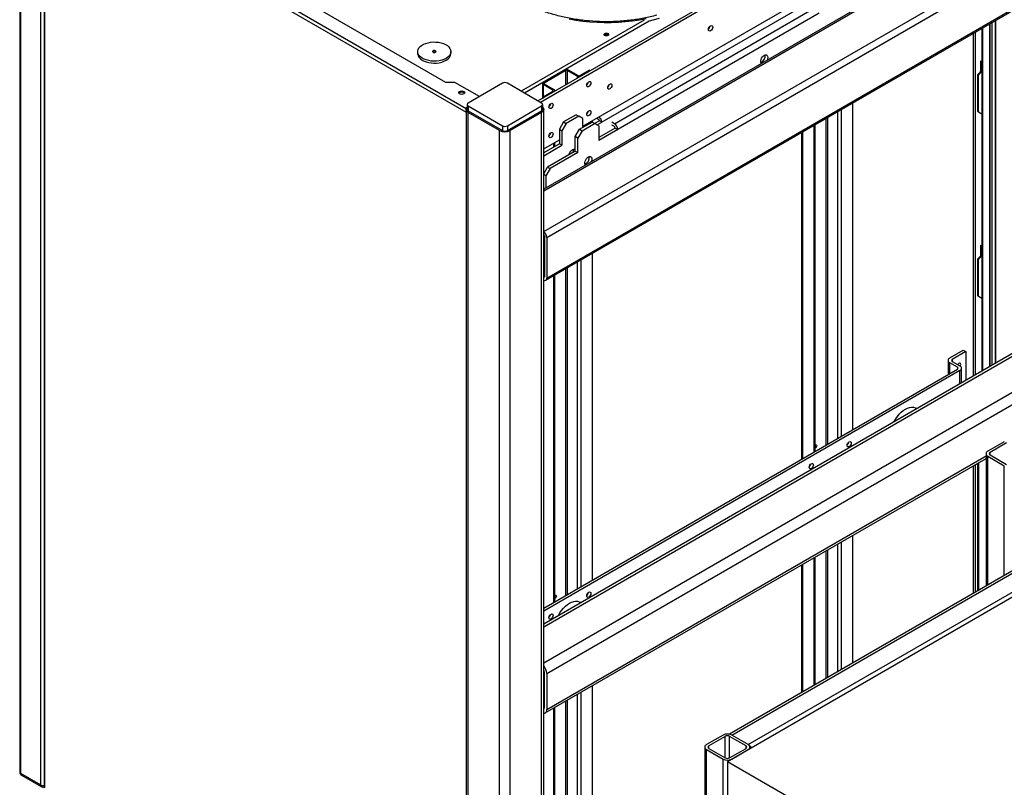
# Model space of a CAD drawing. Units: millimetres. Extents: x -2656 to -2091, y -5760 to -5361.
# Drawn here: x -2624 to -2582, y -5682 to -5649 of the extents above; entities that cross this region are included whole.
import ezdxf

# ---------------------------------------------------------------- set-up
doc = ezdxf.new("R2010")
doc.units = ezdxf.units.MM

msp = doc.modelspace()

# ---------------------------------------------------------------- linework, layer by layer
at = {"color": 7, "linetype": 'Continuous', "lineweight": 25}
for p, q in [((-2557.29577, -5631.00048), (-2601.45179, -5656.49121)), ((-2601.31924, -5658.52337), (-2555.56943, -5632.11256)), ((-2601.31924, -5660.2381), (-2555.56943, -5633.8273)), ((-2601.36067, -5660.32967), (-2555.61086, -5633.91887)), ((-2623.51495, -5642.40787), (-2623.51495, -5681.02234)), ((-2623.47102, -5681.08345), (-2623.47102, -5642.46923)), ((-2622.63851, -5642.94983), (-2622.63851, -5681.56405)), ((-2605.57956, -5652.00174), (-2621.27592, -5642.94042)), ((-2601.6937, -5652.7792), (-2584.03402, -5642.58449)), ((-2583.92795, -5642.64572), (-2601.58763, -5652.84044)), ((-2622.49103, -5642.97023), (-2622.49103, -5681.63344)), ((-2622.46174, -5681.67426), (-2622.46174, -5643.01105)), ((-2599.79896, -5653.84921), (-2589.82876, -5648.09353)), ((-2590.51819, -5648.7773), (-2599.00347, -5653.67575)), ((-2598.47791, -5653.73977), (-2589.99263, -5648.84133)), ((-2589.85121, -5649.08627), (-2598.33649, -5653.98472)), ((-2582.65769, -5663.94869), (-2582.65769, -5649.53267)), ((-2582.4102, -5663.80582), (-2582.4102, -5649.3898)), ((-2583.00518, -5649.73327), (-2583.00518, -5664.14929)), ((-2582.96982, -5649.71286), (-2582.96982, -5664.12888)), ((-2606.7597, -5650.70364), (-2606.7597, -5650.78529)), ((-2605.36109, -5650.78529), (-2605.36109, -5650.70364)), ((-2583.00518, -5651.13585), (-2583.05821, -5651.10524)), ((-2583.05821, -5651.10524), (-2583.05821, -5651.54445)), ((-2583.02286, -5651.12565), (-2583.02286, -5651.50308)), ((-2601.47834, -5652.00176), (-2600.5591, -5651.47109)), ((-2600.51668, -5651.49558), (-2601.43592, -5652.02625)), ((-2600.04292, -5651.73642), (-2600.46011, -5651.49558)), ((-2600.41768, -5651.47109), (-2600.00049, -5651.71193)), ((-2599.92978, -5651.71193), (-2599.54087, -5651.48742)), ((-2599.49844, -5651.51191), (-2599.88735, -5651.73642)), ((-2599.49844, -5651.51191), (-2599.54087, -5651.48742)), ((-2583.16586, -5651.67041), (-2583.00518, -5651.48239)), ((-2583.16586, -5651.67041), (-2583.14473, -5651.69657)), ((-2583.16586, -5653.22184), (-2583.16586, -5651.67041)), ((-2583.14473, -5651.69657), (-2583.00518, -5651.53328)), ((-2605.19065, -5652.00174), (-2605.57956, -5652.00174)), ((-2604.16211, -5652.5955), (-2605.19065, -5652.00174)), ((-2603.19308, -5652.03609), (-2604.63557, -5652.86883)), ((-2601.53845, -5652.86883), (-2602.98094, -5652.03609)), ((-2601.50763, -5652.04258), (-2601.50763, -5652.67179)), ((-2601.06115, -5652.32424), (-2601.47834, -5652.0834)), ((-2601.43592, -5652.0589), (-2601.01872, -5652.29974)), ((-2583.14473, -5653.248), (-2583.14473, -5651.69657)), ((-2601.45006, -5652.58957), (-2601.06115, -5652.36506)), ((-2601.01872, -5652.38955), (-2601.40763, -5652.61406)), ((-2600.9865, -5652.37095), (-2600.9865, -5652.34465)), ((-2601.45006, -5652.58957), (-2601.49248, -5652.66304)), ((-2601.45006, -5652.58957), (-2601.40763, -5652.61406)), ((-2588.43222, -5666.60671), (-2588.43222, -5652.86623)), ((-2604.72223, -5653.1342), (-2604.72223, -5729.48076)), ((-2604.67951, -5652.93006), (-2604.67951, -5653.1342)), ((-2604.63557, -5652.99129), (-2603.19308, -5653.82403)), ((-2604.63557, -5652.99129), (-2604.63557, -5653.19543)), ((-2604.63557, -5653.19543), (-2603.19308, -5654.02816)), ((-2603.31328, -5654.02408), (-2604.6285, -5653.26482)), ((-2604.6285, -5729.61139), (-2604.6285, -5653.26482)), ((-2602.98094, -5653.82403), (-2601.53845, -5652.99129)), ((-2602.98094, -5654.02816), (-2601.53845, -5653.19543)), ((-2601.54552, -5653.26482), (-2602.86074, -5654.02408)), ((-2601.54552, -5729.61139), (-2601.54552, -5653.26482)), ((-2601.53845, -5652.99129), (-2601.53845, -5653.19543)), ((-2601.49451, -5653.1342), (-2601.49451, -5652.93006)), ((-2601.45179, -5729.48076), (-2601.45179, -5653.1342)), ((-2583.16586, -5653.22184), (-2583.14473, -5653.248)), ((-2583.00518, -5653.33616), (-2583.14473, -5653.248)), ((-2600.61214, -5653.66541), (-2600.78891, -5653.9716)), ((-2600.50607, -5653.72664), (-2600.68285, -5654.03283)), ((-2600.08181, -5653.35926), (-2600.61214, -5653.66541)), ((-2600.61214, -5653.66541), (-2600.50607, -5653.72664)), ((-2599.97574, -5653.42049), (-2600.50607, -5653.72664)), ((-2600.08181, -5653.35926), (-2599.97574, -5653.42049)), ((-2599.79896, -5653.52257), (-2599.97574, -5653.42049)), ((-2599.94516, -5653.97439), (-2599.41483, -5653.66823)), ((-2599.83909, -5654.03562), (-2599.30876, -5653.72946)), ((-2599.79896, -5653.88999), (-2599.79896, -5653.52257)), ((-2599.30876, -5653.72946), (-2599.41483, -5653.66823)), ((-2599.39238, -5653.68119), (-2599.39238, -5653.61449)), ((-2599.13198, -5653.83155), (-2599.30876, -5653.72946)), ((-2599.10953, -5653.61452), (-2599.3087, -5653.7295)), ((-2599.21562, -5653.51245), (-2599.14489, -5653.55328)), ((-2599.20265, -5653.79074), (-2599.00347, -5653.67575)), ((-2599.00347, -5653.67575), (-2599.10953, -5653.61452)), ((-2598.47791, -5653.73977), (-2598.58398, -5653.67854)), ((-2603.31328, -5730.37065), (-2603.31328, -5654.02408)), ((-2603.19308, -5653.82403), (-2603.19308, -5654.02816)), ((-2602.98094, -5653.82403), (-2602.98094, -5654.02816)), ((-2602.86074, -5730.37065), (-2602.86074, -5654.02408)), ((-2600.78891, -5653.9716), (-2600.68285, -5654.03283)), ((-2600.78891, -5653.9716), (-2600.78891, -5654.584)), ((-2600.68285, -5654.03283), (-2600.68285, -5654.64523)), ((-2600.12193, -5654.28057), (-2599.94516, -5653.97439)), ((-2599.83909, -5654.03562), (-2600.01587, -5654.3418)), ((-2599.94516, -5653.97439), (-2599.83909, -5654.03562)), ((-2599.13198, -5653.83155), (-2599.13198, -5654.44395)), ((-2598.44255, -5653.92349), (-2599.13198, -5654.32149)), ((-2598.33649, -5653.98472), (-2599.13198, -5654.44395)), ((-2598.47791, -5653.86226), (-2598.58398, -5653.80102)), ((-2598.44255, -5653.92349), (-2598.33649, -5653.98472)), ((-2590.59597, -5654.11534), (-2590.59597, -5667.85581)), ((-2590.55354, -5654.09085), (-2590.55354, -5667.83132)), ((-2590.02635, -5667.52698), (-2590.02635, -5653.7865)), ((-2601.45179, -5654.80337), (-2600.78891, -5654.4207)), ((-2600.9865, -5654.69807), (-2600.9865, -5654.53476)), ((-2600.01587, -5654.3418), (-2600.12193, -5654.28057)), ((-2600.12193, -5654.89298), (-2600.12193, -5654.28057)), ((-2600.01587, -5654.95421), (-2600.01587, -5654.3418)), ((-2600.78891, -5654.584), (-2601.45179, -5654.96668)), ((-2601.45179, -5655.08914), (-2600.68285, -5654.64523)), ((-2600.12193, -5654.89298), (-2601.28866, -5655.56651)), ((-2600.01587, -5654.95421), (-2601.18259, -5655.62774)), ((-2600.68285, -5654.64523), (-2600.78891, -5654.584)), ((-2600.12193, -5654.89298), (-2600.01587, -5654.95421)), ((-2601.45179, -5655.84907), (-2601.28866, -5655.56651)), ((-2601.18259, -5655.62774), (-2601.35937, -5655.93393)), ((-2601.28866, -5655.56651), (-2601.18259, -5655.62774)), ((-2601.35937, -5655.93393), (-2601.45179, -5655.88058)), ((-2601.35937, -5655.93393), (-2601.35937, -5656.43786)), ((-2601.42531, -5658.46214), (-2601.42531, -5660.17687)), ((-2601.31924, -5658.52337), (-2601.31924, -5660.2381)), ((-2583.00518, -5658.89299), (-2583.05821, -5658.86238)), ((-2583.05821, -5658.86238), (-2583.05821, -5659.30159)), ((-2583.02286, -5658.88279), (-2583.02286, -5659.26022)), ((-2599.39238, -5672.93387), (-2599.39238, -5659.1934)), ((-2583.16586, -5659.42755), (-2583.00518, -5659.23953)), ((-2583.14473, -5659.45371), (-2583.16586, -5659.42755)), ((-2583.16586, -5660.97898), (-2583.16586, -5659.42755)), ((-2583.14473, -5659.45371), (-2583.00518, -5659.29042)), ((-2583.14473, -5661.00514), (-2583.14473, -5659.45371)), ((-2600.9865, -5673.85414), (-2600.9865, -5660.11367)), ((-2583.16586, -5660.97898), (-2583.14473, -5661.00514)), ((-2583.00518, -5661.0933), (-2583.14473, -5661.00514)), ((-2581.0297, -5663.00887), (-2601.45179, -5674.79829)), ((-2584.35222, -5663.59824), (-2583.783, -5663.26964)), ((-2583.783, -5663.26964), (-2583.67693, -5663.33087)), ((-2583.67693, -5663.33087), (-2584.24615, -5663.65947)), ((-2583.67693, -5663.33087), (-2583.67693, -5664.53708)), ((-2601.45179, -5674.12274), (-2584.03402, -5664.06768)), ((-2584.42544, -5663.70029), (-2584.42544, -5664.29364)), ((-2584.03402, -5663.98604), (-2584.35222, -5663.80234)), ((-2584.24615, -5663.74111), (-2583.92795, -5663.9248)), ((-2583.85473, -5664.63972), (-2583.85473, -5664.02686)), ((-2583.92795, -5664.12891), (-2601.45179, -5674.2452)), ((-2601.31924, -5676.87104), (-2579.32822, -5664.17589)), ((-2585.74536, -5665.73116), (-2585.78505, -5665.70825)), ((-2590.01582, -5667.39239), (-2590.02635, -5667.39736)), ((-2582.05765, -5667.11937), (-2582.75062, -5667.51941)), ((-2581.96573, -5667.17243), (-2582.6587, -5667.57247)), ((-2601.38553, -5678.53631), (-2582.82677, -5667.82257)), ((-2582.82677, -5667.62554), (-2582.82677, -5673.19848)), ((-2582.75062, -5667.73167), (-2582.05765, -5668.13171)), ((-2582.6587, -5667.67861), (-2581.96573, -5668.07865)), ((-2583.18195, -5668.02761), (-2583.18195, -5673.40352)), ((-2583.1466, -5668.0072), (-2583.1466, -5673.38311)), ((-2576.04018, -5670.38092), (-2593.71785, -5680.58602)), ((-2578.10764, -5670.47418), (-2593.62665, -5679.43311)), ((-2593.534, -5679.46754), (-2577.97765, -5670.48705)), ((-2592.84103, -5679.86758), (-2577.28468, -5670.88709)), ((-2588.43222, -5676.43443), (-2588.43222, -5671.05853)), ((-2590.02635, -5677.3547), (-2590.02635, -5671.9788)), ((-2590.59597, -5672.30763), (-2590.59597, -5677.68354)), ((-2590.55354, -5672.28314), (-2590.55354, -5677.65905)), ((-2600.97598, -5673.71955), (-2600.9865, -5673.72453)), ((-2599.88749, -5673.89524), (-2599.92718, -5673.87233)), ((-2601.43238, -5676.80573), (-2601.43238, -5678.32449)), ((-2601.31924, -5676.87104), (-2601.31924, -5678.3898)), ((-2599.39238, -5687.82757), (-2599.39238, -5677.38569)), ((-2600.9865, -5688.84402), (-2600.9865, -5678.30596)), ((-2593.90169, -5679.46754), (-2594.59466, -5679.86758)), ((-2593.80977, -5679.52061), (-2594.50273, -5679.92065)), ((-2592.93296, -5679.92065), (-2593.62592, -5679.52061)), ((-2592.84103, -5679.86758), (-2593.534, -5679.46754)), ((-2594.67081, -5679.97371), (-2594.67081, -5708.55264)), ((-2594.59466, -5680.07985), (-2593.90169, -5680.47989)), ((-2594.59466, -5708.65877), (-2594.59466, -5680.07985)), ((-2594.50273, -5680.02678), (-2593.80977, -5680.42682)), ((-2593.62592, -5680.42682), (-2592.93296, -5680.02678)), ((-2593.534, -5680.47989), (-2592.84103, -5680.07985)), ((-2592.76488, -5680.03588), (-2592.76488, -5679.97371)), ((-2593.90169, -5709.05881), (-2593.90169, -5680.47989)), ((-2584.87901, -5685.68857), (-2593.71785, -5680.58602)), ((-2593.71785, -5680.58602), (-2593.71785, -5709.16495)), ((-2622.63851, -5681.56405), (-2623.47102, -5681.08345)), ((-2623.44146, -5681.15125), (-2622.6073, -5681.6328))]:
    msp.add_line(p, q, dxfattribs=at)
at = {"color": 8, "linetype": 'Continuous', "lineweight": 25}
for p, q in [((-2601.45179, -5656.55884), (-2557.19578, -5631.01039)), ((-2601.45179, -5658.27329), (-2555.71086, -5631.86761)), ((-2622.39103, -5642.88858), (-2604.71424, -5653.09317)), ((-2622.46174, -5643.01105), (-2604.72223, -5653.25185)), ((-2597.22718, -5649.38432), (-2602.40082, -5652.37099)), ((-2597.00812, -5649.42115), (-2602.25939, -5652.45264)), ((-2582.68698, -5649.54958), (-2582.68698, -5663.9656)), ((-2582.58091, -5649.48835), (-2582.58091, -5663.90437)), ((-2582.43949, -5649.40671), (-2582.43949, -5663.82273)), ((-2583.35873, -5664.35339), (-2583.35873, -5649.93737)), ((-2583.28802, -5649.89655), (-2583.28802, -5664.31257)), ((-2600.51668, -5652.09972), (-2600.51668, -5651.49558)), ((-2600.46011, -5651.49558), (-2600.46011, -5652.06707)), ((-2601.47834, -5652.0834), (-2601.47834, -5652.63856)), ((-2601.43592, -5652.02625), (-2601.43592, -5652.0589)), ((-2600.04292, -5651.73642), (-2600.04292, -5651.82623)), ((-2601.06115, -5652.36506), (-2601.06115, -5652.32424)), ((-2589.08276, -5653.24178), (-2589.08276, -5666.98225)), ((-2588.9272, -5653.15198), (-2588.9272, -5666.89245)), ((-2589.55652, -5667.25575), (-2589.55652, -5653.51528)), ((-2589.49995, -5653.48262), (-2589.49995, -5667.22309)), ((-2590.05857, -5667.54557), (-2590.05857, -5653.8051)), ((-2601.01872, -5654.71667), (-2601.01872, -5654.55336)), ((-2601.45179, -5658.47771), (-2601.42531, -5658.46242)), ((-2599.88735, -5659.47914), (-2599.88735, -5673.21961)), ((-2600.51668, -5673.58291), (-2600.51668, -5659.84244)), ((-2600.46011, -5659.80979), (-2600.46011, -5673.55026)), ((-2600.04292, -5659.56895), (-2600.04292, -5673.30942)), ((-2601.45179, -5660.19217), (-2601.42531, -5660.17688)), ((-2601.01872, -5673.87274), (-2601.01872, -5660.13227)), ((-2601.45179, -5674.90649), (-2580.86972, -5663.02471)), ((-2584.24615, -5663.65947), (-2584.24615, -5663.74111)), ((-2601.45179, -5676.42501), (-2579.5545, -5663.78397)), ((-2584.35222, -5664.25137), (-2584.35222, -5663.80234)), ((-2584.03402, -5663.98604), (-2584.03402, -5664.06768)), ((-2583.92795, -5664.682), (-2583.92795, -5664.12891)), ((-2601.31924, -5678.3898), (-2582.82677, -5667.71433)), ((-2582.75062, -5673.15451), (-2582.75062, -5667.73167)), ((-2582.6587, -5667.67861), (-2582.6587, -5667.57247)), ((-2583.35873, -5673.50557), (-2583.35873, -5668.12966)), ((-2583.28802, -5668.08884), (-2583.28802, -5673.46475)), ((-2582.05765, -5672.75447), (-2582.05765, -5668.13171)), ((-2589.08276, -5671.43408), (-2589.08276, -5676.80998)), ((-2588.9272, -5671.34427), (-2588.9272, -5676.72018)), ((-2589.55652, -5677.08348), (-2589.55652, -5671.70757)), ((-2589.49995, -5671.67492), (-2589.49995, -5677.05082)), ((-2590.05857, -5677.3733), (-2590.05857, -5671.9974)), ((-2601.45179, -5676.8172), (-2601.43238, -5676.80599)), ((-2600.04292, -5677.76124), (-2600.04292, -5688.2358)), ((-2599.88735, -5677.67143), (-2599.88735, -5688.2358)), ((-2600.51668, -5687.99496), (-2600.51668, -5678.03474)), ((-2600.46011, -5678.00208), (-2600.46011, -5687.99496)), ((-2601.45179, -5678.33572), (-2601.43238, -5678.32451)), ((-2601.01872, -5688.88892), (-2601.01872, -5678.32456)), ((-2593.80977, -5680.42682), (-2593.80977, -5679.52061)), ((-2593.62592, -5680.42682), (-2593.62592, -5679.52061)), ((-2594.50273, -5680.02678), (-2594.50273, -5679.92065)), ((-2592.93296, -5680.02678), (-2592.93296, -5679.92065))]:
    msp.add_line(p, q, dxfattribs=at)
at = {"color": 7, "linetype": 'Continuous', "lineweight": 25, "flags": 128}
for points in [[(-2597.13764, -5649.32596), (-2597.4239, -5649.3783), (-2597.71502, -5649.42078), (-2598.00998, -5649.45324), (-2598.30776, -5649.47558), (-2598.6073, -5649.48771), (-2598.90756, -5649.4896), (-2599.20748, -5649.48123), (-2599.50603, -5649.46263), (-2599.80214, -5649.43387), (-2600.0948, -5649.39506), (-2600.38296, -5649.34632)], [(-2596.58369, -5649.31492), (-2596.85724, -5649.38641), (-2597.00812, -5649.42115)], [(-2598.88326, -5649.94848), (-2598.85082, -5649.93596), (-2598.81255, -5649.93157), (-2598.77428, -5649.93596), (-2598.74184, -5649.94848), (-2598.72016, -5649.9672), (-2598.71255, -5649.9893), (-2598.72016, -5650.01139), (-2598.74184, -5650.03012), (-2598.77428, -5650.04263), (-2598.81255, -5650.04702), (-2598.85082, -5650.04263), (-2598.88326, -5650.03012), (-2598.90494, -5650.01139), (-2598.91255, -5649.9893), (-2598.90494, -5649.9672), (-2598.88326, -5649.94848)], [(-2598.90609, -5650.00971), (-2598.90494, -5650.00803), (-2598.88326, -5649.9893)], [(-2598.87457, -5650.03458), (-2598.87505, -5650.03012), (-2598.87029, -5650.01632), (-2598.85674, -5650.00461), (-2598.83647, -5649.99679), (-2598.81255, -5649.99404), (-2598.78863, -5649.99679), (-2598.76836, -5650.00461), (-2598.75481, -5650.01632), (-2598.75005, -5650.03012), (-2598.75053, -5650.03458)], [(-2594.42495, -5649.62412), (-2594.39113, -5649.61236), (-2594.36245, -5649.61793), (-2594.34329, -5649.63998), (-2594.33656, -5649.67516), (-2594.34329, -5649.7181), (-2594.36245, -5649.76228), (-2594.39113, -5649.80096), (-2594.42495, -5649.82825), (-2594.45878, -5649.84001), (-2594.48745, -5649.83444), (-2594.50661, -5649.81238), (-2594.51334, -5649.77721), (-2594.50661, -5649.73427), (-2594.48745, -5649.69009), (-2594.45878, -5649.65141), (-2594.42495, -5649.62412)], [(-2605.56591, -5650.9891), (-2605.65163, -5651.03119), (-2605.74795, -5651.0648), (-2605.85235, -5651.08906), (-2605.96214, -5651.10334), (-2606.07448, -5651.10726), (-2606.18645, -5651.10073), (-2606.29515, -5651.08391), (-2606.39778, -5651.05725), (-2606.49167, -5651.02143), (-2606.57439, -5650.97737), (-2606.64379, -5650.92623), (-2606.69809, -5650.86932), (-2606.73587, -5650.80813), (-2606.75616, -5650.74422), (-2606.75842, -5650.67926), (-2606.74261, -5650.61494), (-2606.70913, -5650.55291), (-2606.65885, -5650.49479), (-2606.59306, -5650.44208), (-2606.51349, -5650.39614), (-2606.42217, -5650.35816), (-2606.32149, -5650.32913), (-2606.21404, -5650.3098), (-2606.10262, -5650.30068), (-2605.9901, -5650.30198), (-2605.8794, -5650.31369), (-2605.77339, -5650.33551), (-2605.67481, -5650.36685), (-2605.58622, -5650.40692), (-2605.50991, -5650.45467), (-2605.44786, -5650.50887), (-2605.40167, -5650.56812), (-2605.37254, -5650.63087), (-2605.36123, -5650.69551), (-2605.36803, -5650.76036), (-2605.39275, -5650.82374), (-2605.43477, -5650.88401), (-2605.49299, -5650.93961), (-2605.56591, -5650.9891)], [(-2606.7597, -5650.78529), (-2606.75616, -5650.82587), (-2606.73587, -5650.88978), (-2606.69809, -5650.95098), (-2606.64379, -5651.00789), (-2606.57439, -5651.05903), (-2606.49167, -5651.10308), (-2606.39778, -5651.1389), (-2606.29515, -5651.16557), (-2606.18645, -5651.18238), (-2606.07448, -5651.18891), (-2605.96214, -5651.18499), (-2605.85235, -5651.17072), (-2605.74795, -5651.14646), (-2605.65163, -5651.11285), (-2605.56591, -5651.07075)], [(-2606.00736, -5650.73426), (-2605.9911, -5650.72021), (-2605.98539, -5650.70364), (-2605.9911, -5650.68707), (-2606.00736, -5650.67302), (-2606.03169, -5650.66364), (-2606.06039, -5650.66034), (-2606.0891, -5650.66364), (-2606.11343, -5650.67302), (-2606.12969, -5650.68707), (-2606.13539, -5650.70364), (-2606.12969, -5650.72021), (-2606.11343, -5650.73426), (-2606.0891, -5650.74364), (-2606.06039, -5650.74694), (-2606.03169, -5650.74364), (-2606.00736, -5650.73426)], [(-2592.29235, -5651.20358), (-2592.30236, -5651.18899), (-2592.31556, -5651.14718), (-2592.31556, -5651.09546), (-2592.30236, -5651.03842), (-2592.27713, -5650.98112), (-2592.24211, -5650.92865), (-2592.20042, -5650.88569), (-2592.15575, -5650.85604), (-2592.11208, -5650.84234), (-2592.0733, -5650.84581), (-2592.04283, -5650.86613), (-2592.0234, -5650.90151), (-2592.01672, -5650.94881), (-2592.01672, -5650.94881)], [(-2592.01672, -5650.94881), (-2592.0234, -5651.0038), (-2592.04162, -5651.05883)], [(-2599.55148, -5651.97119), (-2599.51765, -5651.95943), (-2599.48898, -5651.965), (-2599.46982, -5651.98706), (-2599.46309, -5652.02223), (-2599.46982, -5652.06518), (-2599.48898, -5652.10935), (-2599.51765, -5652.14803), (-2599.55148, -5652.17532), (-2599.5853, -5652.18708), (-2599.61398, -5652.18151), (-2599.63314, -5652.15946), (-2599.63986, -5652.12428), (-2599.63314, -5652.08134), (-2599.61398, -5652.03717), (-2599.5853, -5651.99849), (-2599.55148, -5651.97119)], [(-2599.61076, -5652.03177), (-2599.61379, -5652.03729), (-2599.61705, -5652.04267)], [(-2598.66759, -5652.07334), (-2598.63377, -5652.06158), (-2598.60509, -5652.06715), (-2598.58593, -5652.08921), (-2598.5792, -5652.12438), (-2598.58593, -5652.16733), (-2598.60509, -5652.2115), (-2598.63377, -5652.25018), (-2598.66759, -5652.27748), (-2598.70142, -5652.28923), (-2598.73009, -5652.28366), (-2598.74925, -5652.26161), (-2598.75598, -5652.22643), (-2598.74925, -5652.18349), (-2598.73009, -5652.13932), (-2598.70142, -5652.10064), (-2598.66759, -5652.07334)], [(-2604.99336, -5652.38107), (-2604.95281, -5652.36542), (-2604.90497, -5652.35993), (-2604.85714, -5652.36542), (-2604.81658, -5652.38107), (-2604.78949, -5652.40448), (-2604.77997, -5652.43209), (-2604.78949, -5652.45971), (-2604.81658, -5652.48312), (-2604.85714, -5652.49876), (-2604.90497, -5652.50425), (-2604.95281, -5652.49876), (-2604.99336, -5652.48312), (-2605.02046, -5652.45971), (-2605.02997, -5652.43209), (-2605.02046, -5652.40448), (-2604.99336, -5652.38107)], [(-2605.02487, -5652.4525), (-2605.02046, -5652.4453), (-2604.99336, -5652.42189)], [(-2604.99336, -5652.42189), (-2604.95281, -5652.40625), (-2604.90497, -5652.40076), (-2604.85714, -5652.40625), (-2604.81658, -5652.42189), (-2604.78949, -5652.4453), (-2604.78508, -5652.4525)], [(-2601.14247, -5652.88965), (-2601.10864, -5652.87789), (-2601.07997, -5652.88346), (-2601.06081, -5652.90552), (-2601.05408, -5652.94069), (-2601.06081, -5652.98363), (-2601.07997, -5653.02781), (-2601.10864, -5653.06649), (-2601.14247, -5653.09378), (-2601.17629, -5653.10554), (-2601.20497, -5653.09997), (-2601.22413, -5653.07792), (-2601.23086, -5653.04274), (-2601.22413, -5652.9998), (-2601.20497, -5652.95562), (-2601.17629, -5652.91694), (-2601.14247, -5652.88965)], [(-2604.6285, -5653.26482), (-2604.6683, -5653.23683), (-2604.69787, -5653.20489), (-2604.71608, -5653.17024), (-2604.72223, -5653.1342), (-2604.71608, -5653.09816), (-2604.69787, -5653.0635), (-2604.67951, -5653.04198)], [(-2601.49451, -5653.04198), (-2601.47615, -5653.0635), (-2601.45794, -5653.09816), (-2601.45179, -5653.1342), (-2601.45794, -5653.17024), (-2601.47615, -5653.20489), (-2601.50572, -5653.23683), (-2601.54552, -5653.26482)], [(-2601.20175, -5652.95023), (-2601.20478, -5652.95575), (-2601.20804, -5652.96113)], [(-2599.55148, -5653.196), (-2599.51765, -5653.18424), (-2599.48898, -5653.18982), (-2599.46982, -5653.21187), (-2599.46309, -5653.24704), (-2599.46982, -5653.28999), (-2599.48898, -5653.33416), (-2599.51765, -5653.37284), (-2599.55148, -5653.40014), (-2599.5853, -5653.41189), (-2599.61398, -5653.40632), (-2599.63314, -5653.38427), (-2599.63986, -5653.34909), (-2599.63314, -5653.30615), (-2599.61398, -5653.26198), (-2599.5853, -5653.2233), (-2599.55148, -5653.196)], [(-2599.61076, -5653.25658), (-2599.61379, -5653.2621), (-2599.61705, -5653.26748)], [(-2601.14247, -5654.11446), (-2601.10864, -5654.1027), (-2601.07997, -5654.10827), (-2601.06081, -5654.13033), (-2601.05408, -5654.1655), (-2601.06081, -5654.20845), (-2601.07997, -5654.25262), (-2601.10864, -5654.2913), (-2601.14247, -5654.3186), (-2601.17629, -5654.33035), (-2601.20497, -5654.32478), (-2601.22413, -5654.30273), (-2601.23086, -5654.26755), (-2601.22413, -5654.22461), (-2601.20497, -5654.18044), (-2601.17629, -5654.14176), (-2601.14247, -5654.11446)], [(-2601.20175, -5654.17504), (-2601.20478, -5654.18056), (-2601.20804, -5654.18594)], [(-2600.38694, -5655.04596), (-2600.37629, -5655.00538), (-2600.35105, -5654.94808), (-2600.31604, -5654.89562), (-2600.27434, -5654.85265), (-2600.22968, -5654.823), (-2600.18601, -5654.8093), (-2600.14722, -5654.81277), (-2600.12193, -5654.82785)], [(-2599.69929, -5655.47951), (-2599.7093, -5655.46492), (-2599.72251, -5655.42312), (-2599.72251, -5655.3714), (-2599.7093, -5655.31435), (-2599.68407, -5655.25705), (-2599.64905, -5655.20459), (-2599.60736, -5655.16162), (-2599.5627, -5655.13197), (-2599.51903, -5655.11827), (-2599.48024, -5655.12174), (-2599.44977, -5655.14207), (-2599.43034, -5655.17745), (-2599.42366, -5655.22474), (-2599.42366, -5655.22474)], [(-2599.42366, -5655.22474), (-2599.43034, -5655.27974), (-2599.44856, -5655.33477)], [(-2601.42531, -5660.17687), (-2601.42599, -5660.18444), (-2601.428, -5660.19094), (-2601.43127, -5660.19611), (-2601.43566, -5660.19976), (-2601.44102, -5660.20175), (-2601.44713, -5660.20199), (-2601.45179, -5660.2011)], [(-2583.91314, -5663.93414), (-2583.91102, -5663.93057), (-2583.89608, -5663.89612), (-2583.89083, -5663.86262), (-2583.89608, -5663.83518), (-2583.91102, -5663.81798), (-2583.93339, -5663.81364), (-2583.95977, -5663.82281)], [(-2586.69636, -5666.28016), (-2586.69011, -5666.2681), (-2586.62769, -5666.15998), (-2586.55702, -5666.05809), (-2586.47954, -5665.96451), (-2586.39683, -5665.88114), (-2586.31057, -5665.80967), (-2586.22251, -5665.75157), (-2586.13446, -5665.70801), (-2586.0482, -5665.67988), (-2585.96549, -5665.66775), (-2585.88801, -5665.67188), (-2585.81734, -5665.69217), (-2585.78505, -5665.70825)], [(-2590.02635, -5667.26485), (-2590.01582, -5667.25766), (-2589.9935, -5667.2499), (-2589.97457, -5667.25358), (-2589.96193, -5667.26813), (-2589.95749, -5667.29135), (-2589.96193, -5667.31969), (-2589.97457, -5667.34885), (-2589.9935, -5667.37438), (-2590.01582, -5667.39239), (-2590.01582, -5667.39239)], [(-2590.02635, -5667.30753), (-2590.01194, -5667.27204), (-2590.00752, -5667.25355)], [(-2590.00752, -5667.25355), (-2590.01194, -5667.27204), (-2590.02635, -5667.30753)], [(-2588.59132, -5667.12722), (-2588.5575, -5667.11546), (-2588.52882, -5667.12103), (-2588.50966, -5667.14308), (-2588.50293, -5667.17826), (-2588.50966, -5667.2212), (-2588.52882, -5667.26538), (-2588.5575, -5667.30405), (-2588.59132, -5667.33135), (-2588.62515, -5667.34311), (-2588.65382, -5667.33754), (-2588.67298, -5667.31548), (-2588.67971, -5667.28031), (-2588.67298, -5667.23736), (-2588.65382, -5667.19319), (-2588.62515, -5667.15451), (-2588.59132, -5667.12722)], [(-2588.6506, -5667.18779), (-2588.65364, -5667.19332), (-2588.65689, -5667.1987)], [(-2590.18231, -5668.04567), (-2590.14849, -5668.03392), (-2590.11981, -5668.03949), (-2590.10065, -5668.06154), (-2590.09392, -5668.09672), (-2590.10065, -5668.13966), (-2590.11981, -5668.18383), (-2590.14849, -5668.22251), (-2590.18231, -5668.24981), (-2590.21614, -5668.26157), (-2590.24481, -5668.256), (-2590.26397, -5668.23394), (-2590.2707, -5668.19877), (-2590.26397, -5668.15582), (-2590.24481, -5668.11165), (-2590.21614, -5668.07297), (-2590.18231, -5668.04567)], [(-2590.24159, -5668.10625), (-2590.24463, -5668.11178), (-2590.24788, -5668.11715)], [(-2600.9865, -5673.59201), (-2600.97598, -5673.58483), (-2600.95365, -5673.57707), (-2600.93473, -5673.58074), (-2600.92208, -5673.5953), (-2600.91764, -5673.61851), (-2600.92208, -5673.64686), (-2600.93473, -5673.67601), (-2600.95365, -5673.70154), (-2600.97598, -5673.71955), (-2600.97598, -5673.71955)], [(-2600.9865, -5673.63469), (-2600.9721, -5673.59921), (-2600.96767, -5673.58072)], [(-2600.96767, -5673.58072), (-2600.9721, -5673.59921), (-2600.9865, -5673.63469)], [(-2599.55148, -5673.45438), (-2599.51765, -5673.44262), (-2599.48898, -5673.44819), (-2599.46982, -5673.47025), (-2599.46309, -5673.50542), (-2599.46982, -5673.54836), (-2599.48898, -5673.59254), (-2599.51765, -5673.63122), (-2599.55148, -5673.65851), (-2599.5853, -5673.67027), (-2599.61398, -5673.6647), (-2599.63314, -5673.64265), (-2599.63986, -5673.60747), (-2599.63314, -5673.56453), (-2599.61398, -5673.52035), (-2599.5853, -5673.48167), (-2599.55148, -5673.45438)], [(-2599.61076, -5673.51496), (-2599.61379, -5673.52048), (-2599.61705, -5673.52586)], [(-2600.83849, -5674.44424), (-2600.83225, -5674.43218), (-2600.76982, -5674.32406), (-2600.69915, -5674.22217), (-2600.62167, -5674.12859), (-2600.53896, -5674.04522), (-2600.4527, -5673.97375), (-2600.36465, -5673.91565), (-2600.2766, -5673.87209), (-2600.19034, -5673.84396), (-2600.10762, -5673.83184), (-2600.03014, -5673.83596), (-2599.95947, -5673.85626), (-2599.92718, -5673.87233)], [(-2601.14247, -5674.37284), (-2601.10864, -5674.36108), (-2601.07997, -5674.36665), (-2601.06081, -5674.3887), (-2601.05408, -5674.42388), (-2601.06081, -5674.46682), (-2601.07997, -5674.511), (-2601.10864, -5674.54968), (-2601.14247, -5674.57697), (-2601.17629, -5674.58873), (-2601.20497, -5674.58316), (-2601.22413, -5674.56111), (-2601.23086, -5674.52593), (-2601.22413, -5674.48299), (-2601.20497, -5674.43881), (-2601.17629, -5674.40013), (-2601.14247, -5674.37284)], [(-2601.20175, -5674.43342), (-2601.20478, -5674.43894), (-2601.20804, -5674.44432)]]:
    msp.add_lwpolyline(points, dxfattribs=at)
at = {"color": 7, "linetype": 'Continuous', "lineweight": 25}
for centre, radius, start, end in [((-2598.81339, -5650.09813), 0.12932, 43.131988, 122.703412), ((-2594.64337, -5649.6001), 0.2021, 310.894198, 349.111178), ((-2606.06039, -5650.83662), 0.11528, 62.615753, 117.384247), ((-2605.70669, -5650.75353), 0.34705, 293.930725, 354.749134), ((-2592.41941, -5650.88982), 0.29482, 291.350703, 8.654674), ((-2600.48839, -5651.60756), 0.1537, 62.609672, 117.390328), ((-2600.48839, -5651.55017), 0.06148, 62.609672, 117.390328), ((-2603.08701, -5652.2408), 0.23055, 62.609672, 117.390328), ((-2601.46285, -5652.04258), 0.04366, 110.783421, 249.216579), ((-2601.42972, -5652.04258), 0.01746, 110.783421, 249.216579), ((-2599.96513, -5651.5863), 0.16907, 242.609672, 297.390328), ((-2599.96513, -5651.64369), 0.07685, 242.609672, 297.390328), ((-2599.76989, -5651.94717), 0.2021, 310.894198, 349.111178), ((-2598.88601, -5652.04932), 0.2021, 310.894198, 349.111178), ((-2601.0689, -5652.34465), 0.02183, 290.783421, 69.216579), ((-2601.03577, -5652.34465), 0.04803, 290.783421, 69.216579), ((-2604.61234, -5652.93006), 0.06549, 110.783421, 249.216579), ((-2601.56169, -5652.93006), 0.06549, 290.783421, 69.216579), ((-2601.36088, -5652.86563), 0.2021, 310.894198, 349.111178), ((-2604.60444, -5653.12671), 0.07544, 185.694799, 245.625342), ((-2601.56958, -5653.12671), 0.07544, 294.374658, 354.305201), ((-2599.76989, -5653.17198), 0.2021, 310.894198, 349.111178), ((-2599.1863, -5653.61801), 0.07684, 2.605478, 57.394522), ((-2599.31694, -5653.69204), 0.3139, 2.97414, 49.514706), ((-2598.64353, -5653.9987), 0.30736, 2.605478, 57.394522), ((-2603.08701, -5653.58737), 0.49185, 242.609672, 297.390328), ((-2603.08701, -5653.61932), 0.23055, 242.609672, 297.390328), ((-2603.08701, -5653.82346), 0.23055, 242.609672, 297.390328), ((-2601.36088, -5654.09044), 0.2021, 310.894198, 349.111178), ((-2598.51931, -5653.92699), 0.07684, 2.605478, 57.394522), ((-2600.43085, -5654.8586), 0.23359, 337.93849, 11.40283), ((-2599.82636, -5655.16576), 0.29482, 291.350703, 8.654674), ((-2601.62857, -5658.53813), 0.30968, 2.731959, 55.190635), ((-2601.50271, -5658.46573), 0.07749, 2.66134, 48.916536), ((-2601.40408, -5660.25287), 0.08612, 236.358993, 9.877831), ((-2584.31348, -5663.70029), 0.10915, 110.783421, 249.216579), ((-2584.23066, -5663.70029), 0.04366, 110.783421, 249.216579), ((-2584.04951, -5664.02686), 0.04366, 290.783421, 69.216579), ((-2583.88021, -5663.94709), 0.14756, 122.626212, 151.777817), ((-2583.96668, -5664.02686), 0.10915, 290.783421, 69.216579), ((-2590.11306, -5667.26691), 0.11246, 320.446557, 7.873729), ((-2588.80974, -5667.1032), 0.2021, 310.894198, 349.111178), ((-2582.71034, -5667.62554), 0.11352, 110.783421, 249.216579), ((-2582.63855, -5667.62554), 0.05676, 110.783421, 249.216579), ((-2590.40073, -5668.02165), 0.2021, 310.894198, 349.111178), ((-2601.07321, -5673.59407), 0.11246, 320.446557, 7.873729), ((-2599.76989, -5673.43036), 0.2021, 310.894198, 349.111178), ((-2601.36088, -5674.34882), 0.2021, 310.894198, 349.111178), ((-2601.81347, -5676.89432), 0.49477, 2.697218, 43.030069), ((-2601.65338, -5676.81214), 0.22109, 1.663056, 24.24727), ((-2601.52051, -5678.33091), 0.08837, 321.049653, 4.164828), ((-2601.45532, -5678.4131), 0.13806, 271.4647, 9.713744), ((-2593.71785, -5679.82236), 0.39963, 62.609672, 117.390328), ((-2593.71785, -5679.69802), 0.19981, 62.609672, 117.390328), ((-2594.55438, -5679.97371), 0.11352, 110.783421, 249.216579), ((-2594.48259, -5679.97371), 0.05676, 110.783421, 249.216579), ((-2592.9531, -5679.97371), 0.05676, 290.783421, 69.216579), ((-2593.03954, -5680.18582), 0.37508, 28.8568, 58.045371), ((-2592.88131, -5679.97371), 0.11352, 290.783421, 69.216579), ((-2593.71785, -5680.12506), 0.39963, 242.609672, 297.390328), ((-2593.71785, -5680.24941), 0.19981, 242.609672, 297.390328), ((-2622.53245, -5681.50281), 0.15, 240.000029, 287.022177), ((-2622.44098, -5681.62845), 0.05029, 185.694799, 245.625342)]:
    msp.add_arc(centre, radius, start, end, dxfattribs=at)
for points, knots in [([(-2596.69538, -5649.17528), (-2596.87388, -5649.21928), (-2597.23089, -5649.3073), (-2597.79547, -5649.39266), (-2598.37176, -5649.44224), (-2598.95457, -5649.45215), (-2599.53531, -5649.4231), (-2600.10631, -5649.35527), (-2600.65978, -5649.24962), (-2601.18827, -5649.10759), (-2601.68461, -5648.93108), (-2602.14208, -5648.7225), (-2602.5545, -5648.48466), (-2602.91626, -5648.22078), (-2603.22259, -5647.93443), (-2603.46885, -5647.62949), (-2603.65356, -5647.31006), (-2603.76735, -5646.98055), (-2603.8176, -5646.72877), (-2603.80808, -5646.58868), (-2603.80617, -5646.56048)], [0, 0, 0, 0, 0.05796406, 0.11592813, 0.17389219, 0.23185625, 0.28982031, 0.34778438, 0.40574844, 0.4637125, 0.52167657, 0.57964063, 0.63760469, 0.69556876, 0.75353282, 0.81149688, 0.86946094, 0.92742501, 0.98538907, 1, 1, 1, 1]), ([(-2623.51424, -5681.02226), (-2623.5144, -5681.02649), (-2623.51495, -5681.04091), (-2623.50946, -5681.06712), (-2623.49977, -5681.08702), (-2623.49456, -5681.09773)], [0, 0, 0, 0, 0.16054099, 0.54777365, 1, 1, 1, 1]), ([(-2623.49456, -5681.09773), (-2623.48458, -5681.1113), (-2623.47039, -5681.1306), (-2623.44984, -5681.14697), (-2623.44156, -5681.15073), (-2623.43975, -5681.15155)], [0, 0, 0, 0, 0.64880385, 0.92292461, 1, 1, 1, 1])]:
    msp.add_open_spline(points, degree=3, knots=knots, dxfattribs=at)
at = {"color": 8, "linetype": 'Continuous', "lineweight": 25}
for points, knots in [([(-2623.51379, -5681.02231), (-2623.51416, -5681.02371), (-2623.51732, -5681.03556), (-2623.50474, -5681.05858), (-2623.48226, -5681.07516), (-2623.47102, -5681.08345)], [0, 0, 0, 0, 0.06276895, 0.53138447, 1, 1, 1, 1]), ([(-2623.43984, -5681.15198), (-2623.44873, -5681.14461), (-2623.46665, -5681.12974), (-2623.46956, -5681.09896), (-2623.47102, -5681.08345)], [0, 0, 0, 0, 0.49603389, 1, 1, 1, 1]), ([(-2622.63851, -5681.56405), (-2622.62308, -5681.57105), (-2622.59221, -5681.58507), (-2622.53737, -5681.59189), (-2622.50471, -5681.58679), (-2622.49103, -5681.58465)], [0, 0, 0, 0, 0.367431625, 0.73486325, 1, 1, 1, 1])]:
    msp.add_open_spline(points, degree=3, knots=knots, dxfattribs=at)
at = {"color": 7, "linetype": 'Continuous', "lineweight": 25}
msp.add_open_spline([(-2622.60745, -5681.63272), (-2622.61208, -5681.6294), (-2622.62135, -5681.62277), (-2622.63099, -5681.60683), (-2622.63734, -5681.58743), (-2622.63812, -5681.57184), (-2622.63851, -5681.56405)], degree=3, dxfattribs=at)

doc.saveas('drawing.dxf')
